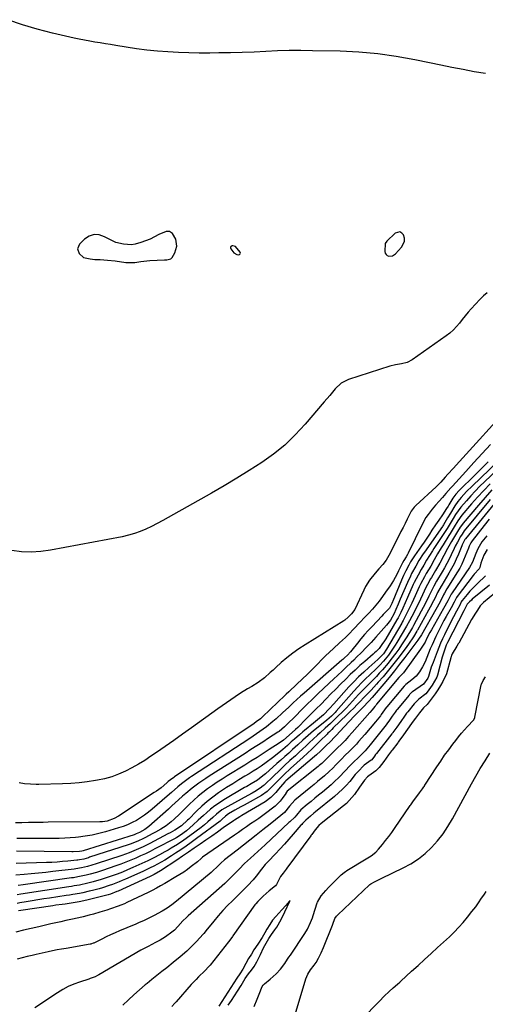
# Model space of a CAD drawing. Units: inches. Extents: x 1900802 to 1906136, y 469567 to 474907.
# Drawn here: x 1905066 to 1905323, y 473166 to 473710 of the extents above; entities that cross this region are included whole.
import ezdxf

# ---------------------------------------------------------------- set-up
doc = ezdxf.new("R2010")
doc.units = ezdxf.units.IN
doc.header["$MEASUREMENT"] = 0
for name, color, linetype in [('1', 7, 'Continuous'), ('7', 7, 'Continuous'), ('8', 7, 'Continuous')]:
    doc.layers.add(name, color=color, linetype=linetype)

msp = doc.modelspace()

# ---------------------------------------------------------------- linework, layer by layer
at = {"layer": '1', "color": 18}
for points in [[(1905101.17, 473578.99, 1848), (1905104.86, 473578.09, 1848), (1905107.43, 473577.87, 1848), (1905110.33, 473577.73, 1848), (1905114.52, 473577.46, 1848), (1905118.7, 473577, 1848), (1905124.58, 473576.23, 1848), (1905126.25, 473576.09, 1848), (1905129.58, 473576.19, 1848), (1905132.9, 473576.72, 1848), (1905136.25, 473577.11, 1848), (1905137.93, 473577.22, 1848), (1905146, 473577.53, 1848), (1905147.19, 473577.61, 1848), (1905149.4, 473578.14, 1848), (1905150.16, 473578.94, 1848), (1905151.71, 473581.53, 1848), (1905152.88, 473585.22, 1848), (1905152.29, 473589.04, 1848), (1905150.36, 473592.15, 1848), (1905148.77, 473593.22, 1848), (1905146.86, 473593.31, 1848), (1905142.84, 473591.61, 1848), (1905140.46, 473590.28, 1848), (1905138.02, 473589.06, 1848), (1905135.5, 473588.03, 1848), (1905132.92, 473587.12, 1848), (1905129.81, 473586.3, 1848), (1905127.65, 473585.99, 1848), (1905123.27, 473586.18, 1848), (1905118.99, 473587.27, 1848), (1905114.99, 473589.13, 1848), (1905112.79, 473590.41, 1848), (1905109.86, 473591.36, 1848), (1905107.02, 473591.57, 1848), (1905104.34, 473590.65, 1848), (1905101.75, 473588.98, 1848), (1905098.98, 473586.22, 1848), (1905097.89, 473583.75, 1848), (1905098.75, 473581.18, 1848), (1905101.17, 473578.99, 1848)], [(1905272.07, 473579.83, 1848), (1905273.76, 473580.94, 1848), (1905277.02, 473584.55, 1848), (1905278.58, 473587.79, 1848), (1905278.57, 473589.54, 1848), (1905278.16, 473591.36, 1848), (1905277.19, 473592.44, 1848), (1905276.12, 473593.04, 1848), (1905273.57, 473592.33, 1848), (1905268.88, 473587.94, 1848), (1905268.01, 473586.69, 1848), (1905267.79, 473582.3, 1848), (1905268.03, 473581.36, 1848), (1905268.45, 473580.58, 1848), (1905269.16, 473580.05, 1848), (1905270.05, 473579.67, 1848), (1905272.07, 473579.83, 1848)], [(1905185.21, 473584.9, 1848), (1905183.74, 473585.28, 1848), (1905183.43, 473585.28, 1848), (1905182.88, 473585.07, 1848), (1905182.53, 473584.75, 1848), (1905182.46, 473584.28, 1848), (1905182.6, 473583.71, 1848), (1905184.39, 473581.4, 1848), (1905185.99, 473580.53, 1848), (1905186.92, 473580.36, 1848), (1905187.48, 473580.57, 1848), (1905187.83, 473580.88, 1848), (1905187.9, 473581.35, 1848), (1905187.77, 473581.92, 1848), (1905185.21, 473584.9, 1848)]]:
    msp.add_polyline3d(points, dxfattribs=at)
at = {"layer": '7', "color": 18}
for points in [[(1905324.31, 473559.4, 1848), (1905322.26, 473557.65, 1848), (1905320.32, 473555.75, 1848), (1905315.57, 473550.57, 1848), (1905313.87, 473548.66, 1848), (1905312.2, 473546.71, 1848), (1905310.59, 473544.71, 1848), (1905309.03, 473542.68, 1848), (1905307.41, 473540.71, 1848), (1905305.67, 473538.86, 1848), (1905303.78, 473537.17, 1848), (1905301.77, 473535.61, 1848), (1905282.99, 473522.32, 1848), (1905280.15, 473520.83, 1848), (1905277.02, 473520.15, 1848), (1905273.77, 473519.69, 1848), (1905270.59, 473518.87, 1848), (1905247.66, 473511.5, 1848), (1905243.58, 473509.48, 1848), (1905240.28, 473506.35, 1848), (1905237.34, 473502.68, 1848), (1905234.32, 473499.07, 1848), (1905223.79, 473486.74, 1848), (1905218.3, 473480.84, 1848), (1905212.51, 473475.29, 1848), (1905206.25, 473470.27, 1848), (1905199.7, 473465.59, 1848), (1905192.87, 473461.23, 1848), (1905185.99, 473456.97, 1848), (1905179.03, 473452.83, 1848), (1905172.02, 473448.77, 1848), (1905148.03, 473435.17, 1848), (1905145, 473433.5, 1848), (1905141.94, 473431.88, 1848), (1905138.85, 473430.33, 1848), (1905135.73, 473428.84, 1848), (1905132.55, 473427.51, 1848), (1905129.31, 473426.34, 1848), (1905126, 473425.41, 1848), (1905122.64, 473424.64, 1848), (1905083, 473417.15, 1848), (1905077.64, 473416.43, 1848), (1905072.28, 473416.1, 1848), (1905066.91, 473416.34, 1848), (1905061.53, 473416.97, 1848)], [(1905338.43, 473498.45, 1846), (1905307.19, 473464.19, 1846), (1905305.67, 473462.52, 1846), (1905302.64, 473459.17, 1846), (1905301.13, 473457.49, 1846), (1905298.73, 473454.81, 1846), (1905297.48, 473453.46, 1846), (1905296.5, 473452.49, 1846), (1905296.16, 473452.18, 1846), (1905284.91, 473441.87, 1846), (1905283.97, 473440.93, 1846), (1905282.36, 473438.83, 1846), (1905281.72, 473437.66, 1846), (1905280.08, 473434.28, 1846), (1905278.96, 473431.99, 1846), (1905277.84, 473429.7, 1846), (1905276.7, 473427.42, 1846), (1905275.55, 473425.15, 1846), (1905270.03, 473414.26, 1846), (1905268.54, 473411.63, 1846), (1905266.7, 473409.25, 1846), (1905264.48, 473406.88, 1846), (1905262.39, 473404.5, 1846), (1905259.35, 473400.67, 1846), (1905257.08, 473397.03, 1846), (1905256.1, 473395.11, 1846), (1905251.17, 473384.4, 1846), (1905249.4, 473382, 1846), (1905247.54, 473380.12, 1846), (1905245.68, 473378.57, 1846), (1905245.17, 473378.24, 1846), (1905223.68, 473364.94, 1846), (1905220.24, 473362.69, 1846), (1905216.89, 473360.31, 1846), (1905213.67, 473357.75, 1846), (1905210.55, 473355.07, 1846), (1905207.61, 473352.42, 1846), (1905206.02, 473350.98, 1846), (1905204.41, 473349.56, 1846), (1905201.18, 473346.73, 1846), (1905197.8, 473344.1, 1846), (1905194.17, 473341.85, 1846), (1905191.86, 473340.55, 1846), (1905187.91, 473338.12, 1846), (1905185.01, 473336.18, 1846), (1905182.61, 473334.52, 1846), (1905180.23, 473332.86, 1846), (1905177.85, 473331.18, 1846), (1905175.49, 473329.49, 1846), (1905160.82, 473318.95, 1846), (1905156.01, 473315.51, 1846), (1905151.18, 473312.09, 1846), (1905146.33, 473308.71, 1846), (1905141.46, 473305.34, 1846), (1905138.47, 473303.29, 1846), (1905135.04, 473301.04, 1846), (1905131.55, 473298.9, 1846), (1905127.97, 473296.9, 1846), (1905124.33, 473295.01, 1846), (1905120.6, 473293.37, 1846), (1905116.78, 473291.96, 1846), (1905112.86, 473290.89, 1846), (1905108.87, 473290.04, 1846), (1905107.87, 473289.87, 1846), (1905103.31, 473289.21, 1846), (1905098.74, 473288.67, 1846), (1905094.15, 473288.33, 1846), (1905089.54, 473288.12, 1846), (1905076.58, 473287.8, 1846), (1905075, 473287.79, 1846), (1905071.82, 473287.86, 1846), (1905068.66, 473288.1, 1846), (1905065.54, 473288.62, 1846)], [(1905326.22, 473475.61, 1844), (1905321.62, 473470.63, 1844), (1905317.05, 473465.62, 1844), (1905312.49, 473460.61, 1844), (1905305.21, 473452.57, 1844), (1905304.3, 473451.56, 1844), (1905301.57, 473448.43, 1844), (1905299.73, 473446.33, 1844), (1905297.75, 473444.2, 1844), (1905295.79, 473442.06, 1844), (1905293.92, 473439.84, 1844), (1905291.73, 473436.98, 1844), (1905290.51, 473435.2, 1844), (1905288.41, 473431.42, 1844), (1905280.7, 473415.52, 1844), (1905280.36, 473414.83, 1844), (1905279.61, 473413.48, 1844), (1905278.38, 473411.52, 1844), (1905277.64, 473410.24, 1844), (1905277.46, 473409.9, 1844), (1905275.31, 473405.69, 1844), (1905274.33, 473403.81, 1844), (1905272.5, 473400.38, 1844), (1905270.78, 473397.57, 1844), (1905268.24, 473393.98, 1844), (1905266.48, 473391.54, 1844), (1905264.63, 473389.03, 1844), (1905262.83, 473386.75, 1844), (1905260.9, 473384.58, 1844), (1905258.9, 473382.46, 1844), (1905256.89, 473380.35, 1844), (1905253.83, 473377.13, 1844), (1905250.75, 473373.86, 1844), (1905247.65, 473370.61, 1844), (1905246.07, 473369.03, 1844), (1905242.78, 473365.97, 1844), (1905239.37, 473362.9, 1844), (1905237.15, 473360.83, 1844), (1905234.98, 473358.72, 1844), (1905232.85, 473356.58, 1844), (1905230.78, 473354.46, 1844), (1905227.93, 473351.58, 1844), (1905225.04, 473348.72, 1844), (1905222.12, 473345.9, 1844), (1905219.16, 473343.11, 1844), (1905214.75, 473339, 1844), (1905213.22, 473337.58, 1844), (1905211.69, 473336.16, 1844), (1905209.41, 473334.01, 1844), (1905208.66, 473333.29, 1844), (1905200.07, 473325.04, 1844), (1905199.01, 473324.07, 1844), (1905196.74, 473322.29, 1844), (1905195.56, 473321.47, 1844), (1905151.44, 473291.92, 1844), (1905151.06, 473291.66, 1844), (1905149.23, 473290.3, 1844), (1905148.09, 473289.3, 1844), (1905147.32, 473288.63, 1844), (1905144.1, 473285.96, 1844), (1905141.6, 473284.1, 1844), (1905140.31, 473283.22, 1844), (1905120.63, 473270.25, 1844), (1905118.23, 473268.89, 1844), (1905114.33, 473267.54, 1844), (1905111.61, 473267.12, 1844), (1905110.23, 473267.04, 1844), (1905081.65, 473266.83, 1844), (1905078.94, 473266.8, 1844), (1905076.23, 473266.76, 1844), (1905073.52, 473266.7, 1844), (1905070.81, 473266.64, 1844), (1905067.12, 473266.54, 1844), (1905063.66, 473266.45, 1844)], [(1905341.86, 473473.03, 1838), (1905322.92, 473455.01, 1838), (1905320.33, 473452.47, 1838), (1905317.79, 473449.88, 1838), (1905315.33, 473447.21, 1838), (1905312.92, 473444.49, 1838), (1905309.81, 473440.88, 1838), (1905306.87, 473436.85, 1838), (1905305.56, 473434.72, 1838), (1905303.89, 473431.94, 1838), (1905302.2, 473429.18, 1838), (1905300.43, 473426.46, 1838), (1905294.91, 473418.2, 1838), (1905294.07, 473416.91, 1838), (1905292.44, 473414.3, 1838), (1905290.88, 473411.64, 1838), (1905289.34, 473408.98, 1838), (1905287.86, 473406.44, 1838), (1905286.14, 473403.39, 1838), (1905284.01, 473399.24, 1838), (1905283.53, 473398.18, 1838), (1905280.39, 473391.04, 1838), (1905279.05, 473388.05, 1838), (1905277.7, 473385.07, 1838), (1905276.6, 473382.69, 1838), (1905275.14, 473379.77, 1838), (1905274.5, 473378.64, 1838), (1905268.32, 473368.29, 1838), (1905267.64, 473367.19, 1838), (1905266.2, 473365.04, 1838), (1905264.58, 473362.85, 1838), (1905263.01, 473361.16, 1838), (1905262.14, 473360.4, 1838), (1905261.7, 473360.02, 1838), (1905261.26, 473359.65, 1838), (1905256.68, 473355.74, 1838), (1905253.98, 473353.38, 1838), (1905251.32, 473350.98, 1838), (1905248.71, 473348.51, 1838), (1905246.15, 473346, 1838), (1905243.26, 473343.09, 1838), (1905240.62, 473340.43, 1838), (1905237.98, 473337.75, 1838), (1905235.2, 473334.94, 1838), (1905232.5, 473332.19, 1838), (1905229.79, 473329.46, 1838), (1905227.07, 473326.72, 1838), (1905224.35, 473323.99, 1838), (1905219.65, 473319.3, 1838), (1905218.42, 473318.1, 1838), (1905214.94, 473315, 1838), (1905211.73, 473312.22, 1838), (1905209.4, 473310.56, 1838), (1905203.88, 473307.01, 1838), (1905200.52, 473304.85, 1838), (1905197.14, 473302.71, 1838), (1905193.75, 473300.59, 1838), (1905190.36, 473298.48, 1838), (1905180.65, 473292.49, 1838), (1905177.88, 473290.75, 1838), (1905175.14, 473288.97, 1838), (1905172.44, 473287.13, 1838), (1905169.76, 473285.26, 1838), (1905167.16, 473283.3, 1838), (1905164.62, 473281.25, 1838), (1905162.2, 473279.07, 1838), (1905159.84, 473276.82, 1838), (1905157.09, 473274.04, 1838), (1905154.24, 473271.24, 1838), (1905151.33, 473268.5, 1838), (1905149.63, 473267.01, 1838), (1905146.89, 473264.93, 1838), (1905143.96, 473263.09, 1838), (1905140.96, 473261.38, 1838), (1905139.44, 473260.56, 1838), (1905135.03, 473258.22, 1838), (1905133.92, 473257.65, 1838), (1905131.66, 473256.57, 1838), (1905129.35, 473255.6, 1838), (1905127, 473254.72, 1838), (1905125.82, 473254.32, 1838), (1905104.56, 473247.48, 1838), (1905103.87, 473247.26, 1838), (1905101.3, 473246.53, 1838), (1905098.98, 473246.03, 1838), (1905098.04, 473245.89, 1838), (1905097.56, 473245.84, 1838), (1905092.6, 473245.35, 1838), (1905089.64, 473245.09, 1838), (1905086.67, 473244.87, 1838), (1905083.71, 473244.71, 1838), (1905080.74, 473244.6, 1838), (1905063.92, 473244.12, 1838)], [(1905324.94, 473465.95, 1842), (1905321.23, 473462.26, 1842), (1905317.51, 473458.59, 1842), (1905308.91, 473450.18, 1842), (1905307.03, 473448.14, 1842), (1905305.41, 473445.88, 1842), (1905303.2, 473442.23, 1842), (1905302.78, 473441.53, 1842), (1905301.92, 473440.13, 1842), (1905299.67, 473436.7, 1842), (1905297.58, 473433.75, 1842), (1905295.86, 473431.23, 1842), (1905293.85, 473428.17, 1842), (1905292.43, 473426, 1842), (1905290.99, 473423.85, 1842), (1905289.53, 473421.7, 1842), (1905288.06, 473419.57, 1842), (1905284.16, 473413.99, 1842), (1905283.79, 473413.45, 1842), (1905282.05, 473410.7, 1842), (1905281.03, 473408.89, 1842), (1905279.38, 473405.76, 1842), (1905278.13, 473403.22, 1842), (1905276.99, 473400.63, 1842), (1905272.19, 473389.02, 1842), (1905272.05, 473388.69, 1842), (1905271.67, 473387.7, 1842), (1905270.29, 473385.19, 1842), (1905266.94, 473381.57, 1842), (1905266.15, 473380.75, 1842), (1905260.71, 473375.11, 1842), (1905258.6, 473372.85, 1842), (1905256.54, 473370.56, 1842), (1905254.54, 473368.2, 1842), (1905252.6, 473365.8, 1842), (1905249.54, 473361.92, 1842), (1905248.76, 473360.95, 1842), (1905247.08, 473359.11, 1842), (1905245.58, 473357.71, 1842), (1905244.56, 473356.8, 1842), (1905244.04, 473356.35, 1842), (1905223.12, 473338.26, 1842), (1905221.09, 473336.47, 1842), (1905219.08, 473334.67, 1842), (1905217.11, 473332.83, 1842), (1905214.65, 473330.48, 1842), (1905211.24, 473327.24, 1842), (1905207.78, 473324.05, 1842), (1905205.95, 473322.45, 1842), (1905202.42, 473319.61, 1842), (1905198.73, 473316.96, 1842), (1905196.87, 473315.67, 1842), (1905193.1, 473313.16, 1842), (1905160.98, 473292.14, 1842), (1905159.84, 473291.38, 1842), (1905157.6, 473289.81, 1842), (1905155.41, 473288.17, 1842), (1905153.29, 473286.43, 1842), (1905149.78, 473283.34, 1842), (1905147.51, 473281.35, 1842), (1905139.2, 473274.15, 1842), (1905137.11, 473272.44, 1842), (1905134.95, 473270.82, 1842), (1905132.71, 473269.32, 1842), (1905130.41, 473267.91, 1842), (1905128.02, 473266.65, 1842), (1905125.59, 473265.5, 1842), (1905123.08, 473264.54, 1842), (1905120.52, 473263.69, 1842), (1905113.37, 473261.6, 1842), (1905109.68, 473260.63, 1842), (1905105.96, 473259.79, 1842), (1905102.2, 473259.16, 1842), (1905098.41, 473258.66, 1842), (1905096.77, 473258.49, 1842), (1905093.78, 473258.23, 1842), (1905090.79, 473258.02, 1842), (1905087.79, 473257.9, 1842), (1905084.79, 473257.85, 1842), (1905081.79, 473257.84, 1842), (1905078.79, 473257.84, 1842), (1905075.78, 473257.86, 1842), (1905072.78, 473257.88, 1842), (1905064.4, 473257.97, 1842)], [(1905326.03, 473453.79, 1836), (1905322.5, 473450.2, 1836), (1905319.08, 473446.49, 1836), (1905315.74, 473442.71, 1836), (1905310.44, 473436.52, 1836), (1905308.15, 473433.38, 1836), (1905306.12, 473430.05, 1836), (1905303.84, 473426.32, 1836), (1905303.17, 473425.25, 1836), (1905299.95, 473420.22, 1836), (1905298.93, 473418.57, 1836), (1905296.95, 473415.22, 1836), (1905295.07, 473411.82, 1836), (1905293.16, 473408.44, 1836), (1905290.73, 473404.3, 1836), (1905289.68, 473402.49, 1836), (1905287.7, 473398.82, 1836), (1905286.81, 473396.94, 1836), (1905284.58, 473392.03, 1836), (1905282.68, 473387.9, 1836), (1905280.7, 473383.8, 1836), (1905278.92, 473380.2, 1836), (1905277.94, 473378.32, 1836), (1905277.42, 473377.4, 1836), (1905277.16, 473376.94, 1836), (1905268.7, 473362.52, 1836), (1905266.97, 473359.85, 1836), (1905264, 473356.72, 1836), (1905258.98, 473352.39, 1836), (1905256.11, 473349.82, 1836), (1905253.3, 473347.18, 1836), (1905250.6, 473344.44, 1836), (1905247.97, 473341.63, 1836), (1905239.56, 473332.27, 1836), (1905237.18, 473329.63, 1836), (1905233.89, 473326.23, 1836), (1905230.57, 473323.36, 1836), (1905228.41, 473321.59, 1836), (1905223.32, 473317.48, 1836), (1905222.39, 473316.73, 1836), (1905220.56, 473315.2, 1836), (1905217.86, 473312.84, 1836), (1905216.09, 473311.24, 1836), (1905213.96, 473309.3, 1836), (1905211.32, 473306.99, 1836), (1905209.23, 473305.24, 1836), (1905205.74, 473302.44, 1836), (1905202.14, 473299.79, 1836), (1905199.4, 473297.89, 1836), (1905197.24, 473296.45, 1836), (1905195.04, 473295.06, 1836), (1905192.82, 473293.7, 1836), (1905190.46, 473292.3, 1836), (1905187.06, 473290.24, 1836), (1905183.68, 473288.15, 1836), (1905180.34, 473286, 1836), (1905177.02, 473283.82, 1836), (1905175.89, 473283.06, 1836), (1905172.66, 473280.76, 1836), (1905169.54, 473278.33, 1836), (1905166.58, 473275.72, 1836), (1905163.71, 473272.98, 1836), (1905159.43, 473268.63, 1836), (1905158.78, 473267.98, 1836), (1905155.38, 473264.91, 1836), (1905151.65, 473262.54, 1836), (1905149.09, 473261.09, 1836), (1905147.79, 473260.39, 1836), (1905137.86, 473255.18, 1836), (1905134.1, 473253.29, 1836), (1905130.28, 473251.56, 1836), (1905126.38, 473249.98, 1836), (1905124.41, 473249.26, 1836), (1905122.43, 473248.57, 1836), (1905108.16, 473243.86, 1836), (1905105.77, 473243.1, 1836), (1905103.36, 473242.42, 1836), (1905100.12, 473241.63, 1836), (1905096.88, 473241.07, 1836), (1905096.06, 473240.97, 1836), (1905084.3, 473239.57, 1836), (1905080.32, 473239.11, 1836), (1905076.33, 473238.69, 1836), (1905072.35, 473238.31, 1836), (1905068.36, 473237.95, 1836), (1905063.81, 473237.57, 1836)], [(1905327.02, 473450.52, 1834), (1905323.2, 473446.37, 1834), (1905319.49, 473442.12, 1834), (1905311.07, 473432.17, 1834), (1905310.64, 473431.62, 1834), (1905309.43, 473429.92, 1834), (1905307.98, 473427.53, 1834), (1905306.36, 473424.83, 1834), (1905304.59, 473421.9, 1834), (1905302.42, 473418.15, 1834), (1905300.4, 473414.31, 1834), (1905298.12, 473409.95, 1834), (1905295.82, 473405.93, 1834), (1905293.58, 473402.17, 1834), (1905293.11, 473401.38, 1834), (1905291.31, 473398.17, 1834), (1905290.48, 473396.53, 1834), (1905288.63, 473392.54, 1834), (1905287.5, 473390.14, 1834), (1905286.34, 473387.74, 1834), (1905285.15, 473385.36, 1834), (1905283.94, 473383, 1834), (1905281.4, 473378.1, 1834), (1905279.81, 473375.24, 1834), (1905274.41, 473366.23, 1834), (1905273.42, 473364.62, 1834), (1905271.34, 473361.47, 1834), (1905269.76, 473359.23, 1834), (1905267.01, 473355.79, 1834), (1905265.01, 473353.65, 1834), (1905262.92, 473351.59, 1834), (1905259.42, 473348.32, 1834), (1905257.16, 473346.16, 1834), (1905254.94, 473343.95, 1834), (1905252.8, 473341.68, 1834), (1905250.7, 473339.36, 1834), (1905240.92, 473328.2, 1834), (1905240.32, 473327.53, 1834), (1905238.35, 473325.53, 1834), (1905235.8, 473323.31, 1834), (1905229.93, 473318.6, 1834), (1905228.42, 473317.37, 1834), (1905225.44, 473314.85, 1834), (1905222.53, 473312.27, 1834), (1905219.64, 473309.65, 1834), (1905216.78, 473307.04, 1834), (1905214.63, 473305.07, 1834), (1905212.48, 473303.12, 1834), (1905210.31, 473301.17, 1834), (1905208.14, 473299.24, 1834), (1905201.88, 473293.68, 1834), (1905200.43, 473292.44, 1834), (1905197.38, 473290.11, 1834), (1905193.84, 473288.04, 1834), (1905191.47, 473286.66, 1834), (1905190.29, 473285.97, 1834), (1905178.86, 473279.2, 1834), (1905176.3, 473277.59, 1834), (1905173.82, 473275.87, 1834), (1905171.43, 473274.01, 1834), (1905169.12, 473272.06, 1834), (1905167.48, 473270.58, 1834), (1905164.62, 473267.99, 1834), (1905161.79, 473265.37, 1834), (1905158.08, 473262.08, 1834), (1905154.91, 473259.73, 1834), (1905152.74, 473258.42, 1834), (1905152.18, 473258.12, 1834), (1905140.72, 473252.13, 1834), (1905138.08, 473250.78, 1834), (1905135.42, 473249.47, 1834), (1905132.74, 473248.22, 1834), (1905130.04, 473247, 1834), (1905127.31, 473245.84, 1834), (1905124.56, 473244.73, 1834), (1905121.79, 473243.7, 1834), (1905118.99, 473242.71, 1834), (1905111.75, 473240.25, 1834), (1905108.36, 473239.16, 1834), (1905104.93, 473238.18, 1834), (1905102.61, 473237.58, 1834), (1905098.03, 473236.62, 1834), (1905095.72, 473236.24, 1834), (1905094.56, 473236.06, 1834), (1905067.88, 473232.28, 1834), (1905065.01, 473231.86, 1834)], [(1905326.11, 473445.13, 1832), (1905311.71, 473427.83, 1832), (1905310.49, 473426.1, 1832), (1905309.69, 473424.79, 1832), (1905307.87, 473421.6, 1832), (1905306.66, 473419.35, 1832), (1905306.1, 473418.2, 1832), (1905304.42, 473414.54, 1832), (1905303.28, 473412.15, 1832), (1905302.09, 473409.78, 1832), (1905300.82, 473407.45, 1832), (1905299.49, 473405.16, 1832), (1905296.42, 473400.05, 1832), (1905294.83, 473397.29, 1832), (1905294.08, 473395.89, 1832), (1905292.08, 473391.73, 1832), (1905290.06, 473387.58, 1832), (1905287.91, 473383.49, 1832), (1905283.62, 473375.55, 1832), (1905283.48, 473375.29, 1832), (1905283.06, 473374.53, 1832), (1905282.47, 473373.53, 1832), (1905279.92, 473369.38, 1832), (1905278.47, 473367.08, 1832), (1905276.98, 473364.8, 1832), (1905275.44, 473362.56, 1832), (1905273.86, 473360.34, 1832), (1905271.17, 473356.73, 1832), (1905269.65, 473354.8, 1832), (1905266.45, 473351.08, 1832), (1905264.7, 473349.18, 1832), (1905263.09, 473347.48, 1832), (1905259.81, 473344.16, 1832), (1905256.51, 473340.84, 1832), (1905253.31, 473337.43, 1832), (1905248.33, 473332, 1832), (1905246.63, 473330.17, 1832), (1905244.9, 473328.37, 1832), (1905241.34, 473324.85, 1832), (1905239.11, 473322.73, 1832), (1905237.7, 473321.42, 1832), (1905234.85, 473318.86, 1832), (1905231.99, 473316.3, 1832), (1905230.58, 473315, 1832), (1905228.13, 473312.71, 1832), (1905226.21, 473310.9, 1832), (1905224.29, 473309.11, 1832), (1905222.35, 473307.32, 1832), (1905220.41, 473305.54, 1832), (1905218.31, 473303.63, 1832), (1905215.32, 473300.89, 1832), (1905212.34, 473298.13, 1832), (1905209.38, 473295.36, 1832), (1905206.43, 473292.58, 1832), (1905201, 473287.4, 1832), (1905200.67, 473287.09, 1832), (1905199.65, 473286.19, 1832), (1905196.67, 473284.3, 1832), (1905194.37, 473283.01, 1832), (1905192.06, 473281.73, 1832), (1905180.98, 473275.65, 1832), (1905179.33, 473274.68, 1832), (1905177.72, 473273.64, 1832), (1905174.7, 473271.29, 1832), (1905172.74, 473269.57, 1832), (1905169.99, 473267.1, 1832), (1905168.14, 473265.47, 1832), (1905167.18, 473264.7, 1832), (1905166.2, 473263.95, 1832), (1905160, 473259.3, 1832), (1905156.66, 473256.89, 1832), (1905153.24, 473254.6, 1832), (1905149.73, 473252.45, 1832), (1905147.94, 473251.43, 1832), (1905146.13, 473250.45, 1832), (1905143.29, 473248.93, 1832), (1905140.03, 473247.25, 1832), (1905136.75, 473245.61, 1832), (1905133.43, 473244.04, 1832), (1905130.1, 473242.51, 1832), (1905128.48, 473241.79, 1832), (1905125.61, 473240.56, 1832), (1905122.72, 473239.37, 1832), (1905119.81, 473238.26, 1832), (1905115.34, 473236.65, 1832), (1905110.95, 473235.21, 1832), (1905106.5, 473233.94, 1832), (1905103.5, 473233.16, 1832), (1905099.05, 473232.19, 1832), (1905096.06, 473231.65, 1832), (1905094.56, 473231.41, 1832), (1905093.06, 473231.17, 1832), (1905066.55, 473227.14, 1832), (1905064.47, 473226.79, 1832)], [(1905325.4, 473434.39, 1828), (1905322.69, 473430.88, 1828), (1905316.14, 473422.33, 1828), (1905315.37, 473421.26, 1828), (1905314.34, 473419.34, 1828), (1905313.98, 473418.37, 1828), (1905312.27, 473413.83, 1828), (1905310.35, 473409.4, 1828), (1905309.22, 473407.27, 1828), (1905308, 473405.19, 1828), (1905302.11, 473395.8, 1828), (1905300.72, 473393.44, 1828), (1905300.21, 473392.47, 1828), (1905298.33, 473388.66, 1828), (1905296.04, 473384.44, 1828), (1905288.02, 473370.48, 1828), (1905287.97, 473370.38, 1828), (1905286.38, 473367.98, 1828), (1905286.07, 473367.55, 1828), (1905278.77, 473357.9, 1828), (1905275.93, 473354.21, 1828), (1905273.07, 473350.54, 1828), (1905270.15, 473346.91, 1828), (1905267.2, 473343.31, 1828), (1905261.96, 473337.01, 1828), (1905260.87, 473335.75, 1828), (1905258.96, 473333.71, 1828), (1905255.58, 473330.25, 1828), (1905252.54, 473327.13, 1828), (1905251.07, 473325.61, 1828), (1905248.15, 473322.55, 1828), (1905242.98, 473317.07, 1828), (1905241.07, 473315.06, 1828), (1905240.11, 473314.06, 1828), (1905237.51, 473311.35, 1828), (1905235.42, 473309.23, 1828), (1905232.18, 473306.15, 1828), (1905229.97, 473304.16, 1828), (1905228.85, 473303.18, 1828), (1905213.11, 473289.66, 1828), (1905212.55, 473289.16, 1828), (1905210.04, 473286.37, 1828), (1905209.08, 473285.21, 1828), (1905207.5, 473283.32, 1828), (1905204.74, 473280.53, 1828), (1905201.56, 473278.23, 1828), (1905188.79, 473270.51, 1828), (1905187.6, 473269.8, 1828), (1905184.61, 473268.02, 1828), (1905184.04, 473267.63, 1828), (1905178.46, 473263.72, 1828), (1905175.26, 473261.47, 1828), (1905172.06, 473259.23, 1828), (1905168.86, 473256.98, 1828), (1905165.66, 473254.73, 1828), (1905162.44, 473252.5, 1828), (1905159.22, 473250.29, 1828), (1905155.97, 473248.1, 1828), (1905152.72, 473245.94, 1828), (1905143.76, 473240.06, 1828), (1905140.24, 473238, 1828), (1905138.78, 473237.27, 1828), (1905138.04, 473236.92, 1828), (1905120.33, 473228.82, 1828), (1905119.65, 473228.52, 1828), (1905116.17, 473227.2, 1828), (1905114.74, 473226.78, 1828), (1905107.41, 473224.85, 1828), (1905103.12, 473223.81, 1828), (1905098.79, 473222.94, 1828), (1905094.44, 473222.18, 1828), (1905091.06, 473221.68, 1828), (1905089.37, 473221.44, 1828), (1905085.98, 473220.96, 1828), (1905084.29, 473220.71, 1828), (1905066.53, 473218.13, 1828), (1905065.28, 473217.9, 1828)], [(1905324.13, 473425.14, 1826), (1905323.21, 473424.02, 1826), (1905321.48, 473421.71, 1826), (1905319.22, 473418.02, 1826), (1905318.07, 473415.37, 1826), (1905317.18, 473412.96, 1826), (1905316.23, 473410.6, 1826), (1905314.6, 473407.65, 1826), (1905304.96, 473393.67, 1826), (1905304.5, 473392.96, 1826), (1905303.65, 473391.49, 1826), (1905302.55, 473389.27, 1826), (1905300.21, 473384.89, 1826), (1905293.51, 473373.22, 1826), (1905292.66, 473371.68, 1826), (1905291.06, 473368.56, 1826), (1905290.02, 473366.45, 1826), (1905287.58, 473362.43, 1826), (1905278.07, 473349.44, 1826), (1905277.39, 473348.6, 1826), (1905275.85, 473347.15, 1826), (1905275.57, 473346.88, 1826), (1905263.18, 473332.09, 1826), (1905263.1, 473331.99, 1826), (1905262.95, 473331.8, 1826), (1905262.72, 473331.46, 1826), (1905262.24, 473330.79, 1826), (1905260.82, 473329.03, 1826), (1905259.47, 473327.45, 1826), (1905249.7, 473316.37, 1826), (1905247.75, 473314.22, 1826), (1905245.78, 473312.1, 1826), (1905243.76, 473310.02, 1826), (1905241.7, 473307.98, 1826), (1905238.3, 473304.68, 1826), (1905237.92, 473304.31, 1826), (1905236.69, 473303.07, 1826), (1905234.49, 473300.78, 1826), (1905232.88, 473299.36, 1826), (1905231.56, 473298.25, 1826), (1905230.89, 473297.7, 1826), (1905213.87, 473283.96, 1826), (1905213.07, 473282.96, 1826), (1905212.97, 473282.81, 1826), (1905210.99, 473279.99, 1826), (1905209.83, 473278.49, 1826), (1905207.21, 473275.79, 1826), (1905205.74, 473274.6, 1826), (1905202.5, 473272.2, 1826), (1905200.3, 473270.59, 1826), (1905198.08, 473269, 1826), (1905195.85, 473267.44, 1826), (1905193.6, 473265.9, 1826), (1905191.34, 473264.36, 1826), (1905189.09, 473262.83, 1826), (1905186.84, 473261.28, 1826), (1905184.6, 473259.73, 1826), (1905166.94, 473247.5, 1826), (1905166.74, 473247.35, 1826), (1905165.97, 473246.71, 1826), (1905164.48, 473245.25, 1826), (1905164.2, 473245.02, 1826), (1905160.75, 473242.35, 1826), (1905158.7, 473240.83, 1826), (1905156.62, 473239.37, 1826), (1905154.49, 473237.98, 1826), (1905152.32, 473236.65, 1826), (1905146.08, 473232.97, 1826), (1905143.81, 473231.68, 1826), (1905141.52, 473230.42, 1826), (1905139.2, 473229.23, 1826), (1905136.86, 473228.07, 1826), (1905125.1, 473222.46, 1826), (1905123.79, 473221.85, 1826), (1905121.78, 473221.02, 1826), (1905120.42, 473220.51, 1826), (1905116.1, 473219.01, 1826), (1905114.17, 473218.36, 1826), (1905110.27, 473217.13, 1826), (1905106.65, 473216.06, 1826), (1905104.37, 473215.43, 1826), (1905100.93, 473214.58, 1826), (1905098.62, 473214.05, 1826), (1905094.25, 473213.09, 1826), (1905091.48, 473212.49, 1826), (1905088.72, 473211.88, 1826), (1905085.96, 473211.27, 1826), (1905083.2, 473210.66, 1826), (1905076.53, 473209.16, 1826), (1905072.27, 473208.18, 1826), (1905068.01, 473207.17, 1826), (1905063.76, 473206.12, 1826)], [(1905324.28, 473417.57, 1824), (1905322.59, 473414.48, 1824), (1905320.82, 473410.04, 1824), (1905320.27, 473407.56, 1824), (1905320.03, 473406.97, 1824), (1905317.2, 473403.86, 1824), (1905316.69, 473403.22, 1824), (1905307.8, 473391.55, 1824), (1905307.45, 473391.06, 1824), (1905306.85, 473390.02, 1824), (1905306.06, 473388.45, 1824), (1905304.42, 473385.33, 1824), (1905301.68, 473380.46, 1824), (1905300.47, 473378.28, 1824), (1905298.16, 473373.88, 1824), (1905295.97, 473369.41, 1824), (1905293.92, 473364.88, 1824), (1905292.94, 473362.59, 1824), (1905290.01, 473355.54, 1824), (1905288.66, 473352.73, 1824), (1905287.04, 473350.06, 1824), (1905285.09, 473347.65, 1824), (1905282.78, 473345.57, 1824), (1905279.33, 473342.92, 1824), (1905278.77, 473342.42, 1824), (1905278.4, 473342.02, 1824), (1905268.94, 473330.66, 1824), (1905268.81, 473330.5, 1824), (1905268.56, 473330.19, 1824), (1905267.64, 473328.92, 1824), (1905265.85, 473326.36, 1824), (1905265.38, 473325.75, 1824), (1905262.62, 473322.31, 1824), (1905259.69, 473318.76, 1824), (1905256.7, 473315.26, 1824), (1905253.32, 473311.4, 1824), (1905252.15, 473310.09, 1824), (1905249.72, 473307.56, 1824), (1905248.15, 473306.03, 1824), (1905245.94, 473303.89, 1824), (1905243.76, 473301.72, 1824), (1905240.72, 473298.56, 1824), (1905238.95, 473296.66, 1824), (1905237.08, 473294.85, 1824), (1905234.37, 473292.49, 1824), (1905230.62, 473289.33, 1824), (1905228.73, 473287.78, 1824), (1905226.84, 473286.23, 1824), (1905217.99, 473279.1, 1824), (1905216.48, 473277.49, 1824), (1905215.17, 473275.7, 1824), (1905212.25, 473272.34, 1824), (1905210.21, 473270.62, 1824), (1905207.27, 473268.23, 1824), (1905204.33, 473265.85, 1824), (1905200.25, 473262.58, 1824), (1905196.72, 473259.76, 1824), (1905193.18, 473256.96, 1824), (1905189.63, 473254.19, 1824), (1905186.06, 473251.43, 1824), (1905179.16, 473246.11, 1824), (1905177.1, 473244.34, 1824), (1905175.19, 473242.4, 1824), (1905172.52, 473239.75, 1824), (1905171.74, 473239.09, 1824), (1905152.63, 473223.21, 1824), (1905150.11, 473221.22, 1824), (1905147.47, 473219.39, 1824), (1905144.74, 473217.7, 1824), (1905140.35, 473215.36, 1824), (1905137.37, 473213.91, 1824), (1905134.33, 473212.48, 1824), (1905132.05, 473211.44, 1824), (1905129.76, 473210.42, 1824), (1905127.45, 473209.43, 1824), (1905125.14, 473208.46, 1824), (1905121.18, 473206.83, 1824), (1905118.67, 473205.76, 1824), (1905116.18, 473204.66, 1824), (1905113.72, 473203.51, 1824), (1905111.27, 473202.32, 1824), (1905106.84, 473200.11, 1824), (1905106.61, 473200, 1824), (1905105.69, 473199.63, 1824), (1905105.22, 473199.5, 1824), (1905104.97, 473199.45, 1824), (1905091.6, 473197.19, 1824), (1905089.1, 473196.75, 1824), (1905086.61, 473196.28, 1824), (1905084.12, 473195.79, 1824), (1905081.63, 473195.28, 1824), (1905078.35, 473194.57, 1824), (1905075, 473193.81, 1824), (1905072.73, 473193.28, 1824), (1905069.98, 473192.63, 1824), (1905067.22, 473191.96, 1824), (1905064.47, 473191.29, 1824)], [(1905323.38, 473402.96, 1822), (1905322.72, 473402.29, 1822), (1905319.68, 473399.47, 1822), (1905318.02, 473397.87, 1822), (1905314.86, 473394.52, 1822), (1905313.35, 473392.77, 1822), (1905310.61, 473389.45, 1822), (1905310.4, 473389.17, 1822), (1905310.04, 473388.56, 1822), (1905309.35, 473387.16, 1822), (1905307.39, 473383.56, 1822), (1905305.69, 473380.41, 1822), (1905304.07, 473377.22, 1822), (1905300.72, 473370.45, 1822), (1905299.63, 473368.15, 1822), (1905298.58, 473365.83, 1822), (1905297.6, 473363.48, 1822), (1905296.67, 473361.11, 1822), (1905294.42, 473355.17, 1822), (1905293.49, 473352.55, 1822), (1905292.66, 473349.89, 1822), (1905291.91, 473347.33, 1822), (1905291.55, 473346.53, 1822), (1905289.13, 473343.18, 1822), (1905283.06, 473338.87, 1822), (1905282.8, 473338.69, 1822), (1905282.32, 473338.29, 1822), (1905281.43, 473337.39, 1822), (1905281.22, 473337.15, 1822), (1905274.69, 473329.23, 1822), (1905274.27, 473328.7, 1822), (1905273.45, 473327.63, 1822), (1905271.93, 473325.46, 1822), (1905270.41, 473323.29, 1822), (1905268.87, 473321.15, 1822), (1905268.47, 473320.64, 1822), (1905260.45, 473310.59, 1822), (1905259.75, 473309.72, 1822), (1905256.93, 473306.39, 1822), (1905253.58, 473303.04, 1822), (1905250.18, 473299.68, 1822), (1905248.67, 473298.15, 1822), (1905245.69, 473295.04, 1822), (1905242.76, 473291.9, 1822), (1905239.66, 473288.93, 1822), (1905238.04, 473287.52, 1822), (1905233.3, 473283.57, 1822), (1905231.2, 473281.82, 1822), (1905229.09, 473280.08, 1822), (1905226.98, 473278.34, 1822), (1905224.87, 473276.6, 1822), (1905221.35, 473273.68, 1822), (1905218.86, 473270.85, 1822), (1905217.94, 473269.73, 1822), (1905215.2, 473267.14, 1822), (1905214.76, 473266.73, 1822), (1905201.58, 473254.44, 1822), (1905199.57, 473252.57, 1822), (1905197.55, 473250.72, 1822), (1905195.51, 473248.87, 1822), (1905193.47, 473247.04, 1822), (1905190.18, 473244.09, 1822), (1905187.18, 473241.03, 1822), (1905184.16, 473237.78, 1822), (1905181.81, 473235.38, 1822), (1905179.35, 473233.09, 1822), (1905159.04, 473215.14, 1822), (1905158.07, 473214.25, 1822), (1905156.2, 473212.4, 1822), (1905153.29, 473209.17, 1822), (1905151.43, 473207.28, 1822), (1905150.09, 473206.13, 1822), (1905146.48, 473203.59, 1822), (1905143.56, 473201.78, 1822), (1905141.03, 473200.4, 1822), (1905136.97, 473198.29, 1822), (1905132.96, 473196.11, 1822), (1905109.6, 473182.52, 1822), (1905108.95, 473182.16, 1822), (1905107.62, 473181.52, 1822), (1905104.84, 473180.46, 1822), (1905104.13, 473180.22, 1822), (1905099.05, 473178.56, 1822), (1905095.85, 473177.37, 1822), (1905092.74, 473176.02, 1822), (1905089.74, 473174.43, 1822), (1905086.83, 473172.67, 1822), (1905074.2, 473164.38, 1822)], [(1905328.51, 473393.38, 1818), (1905322.33, 473388.26, 1818), (1905321.56, 473387.57, 1818), (1905320.53, 473386.37, 1818), (1905319.02, 473384.06, 1818), (1905317.51, 473381.75, 1818), (1905316.04, 473379.38, 1818), (1905315.77, 473378.89, 1818), (1905308.65, 473365.9, 1818), (1905308.41, 473365.47, 1818), (1905307.67, 473364.2, 1818), (1905305.1, 473359.93, 1818), (1905304.62, 473358.91, 1818), (1905304.41, 473358.32, 1818), (1905304.31, 473358.02, 1818), (1905304.23, 473357.72, 1818), (1905301.81, 473348.82, 1818), (1905299.9, 473344.65, 1818), (1905298.51, 473342.35, 1818), (1905297.07, 473340.08, 1818), (1905295.54, 473337.84, 1818), (1905294, 473335.62, 1818), (1905291.15, 473331.92, 1818), (1905289.2, 473330, 1818), (1905286.91, 473327.37, 1818), (1905284.66, 473324.45, 1818), (1905282.9, 473321.98, 1818), (1905281.18, 473319.51, 1818), (1905279.46, 473317.04, 1818), (1905277.73, 473314.57, 1818), (1905275.98, 473312.13, 1818), (1905275.25, 473311.17, 1818), (1905274.89, 473310.7, 1818), (1905271.8, 473306.71, 1818), (1905271.52, 473306.34, 1818), (1905269.85, 473304.11, 1818), (1905267.15, 473300.42, 1818), (1905264.68, 473297.11, 1818), (1905263.12, 473295.6, 1818), (1905262.78, 473295.33, 1818), (1905258.87, 473292.5, 1818), (1905258.24, 473291.99, 1818), (1905256.62, 473290.05, 1818), (1905253.86, 473286.18, 1818), (1905250.97, 473282.14, 1818), (1905248.16, 473278.8, 1818), (1905246.59, 473277.3, 1818), (1905244.92, 473275.89, 1818), (1905232.61, 473266.22, 1818), (1905231.26, 473264.98, 1818), (1905229.36, 473262.58, 1818), (1905227.36, 473260.07, 1818), (1905226.88, 473259.45, 1818), (1905226.79, 473259.32, 1818), (1905213.65, 473241.5, 1818), (1905213.17, 473240.86, 1818), (1905211.52, 473238.76, 1818), (1905210.16, 473236.86, 1818), (1905207.88, 473232.42, 1818), (1905207.29, 473231.8, 1818), (1905203.81, 473228.92, 1818), (1905200.5, 473226.11, 1818), (1905197.52, 473223.14, 1818), (1905196.46, 473221.84, 1818), (1905195.96, 473221.16, 1818), (1905183.81, 473204.1, 1818), (1905183.52, 473203.69, 1818), (1905182.03, 473201.63, 1818), (1905181.41, 473200.83, 1818), (1905171.14, 473187.91, 1818), (1905170.46, 473187.1, 1818), (1905168.23, 473184.82, 1818), (1905164.77, 473181.46, 1818), (1905163.4, 473180.05, 1818), (1905160.75, 473177.16, 1818), (1905152.39, 473167.64, 1818), (1905152.23, 473167.46, 1818), (1905151.73, 473166.9, 1818), (1905150.11, 473165.11, 1818)], [(1905195.46, 473164.97, 1818), (1905197.18, 473169.13, 1818), (1905198.27, 473171.93, 1818), (1905199.89, 473176.04, 1818), (1905200.44, 473176.92, 1818), (1905201.19, 473177.65, 1818), (1905204.35, 473180.14, 1818), (1905207.63, 473183.13, 1818), (1905210.06, 473185.62, 1818), (1905212.55, 473188.86, 1818), (1905214.05, 473191.15, 1818), (1905214.8, 473192.29, 1818), (1905215.55, 473193.43, 1818), (1905223.54, 473205.46, 1818), (1905224.97, 473207.79, 1818), (1905226.78, 473211.47, 1818), (1905227.78, 473214.01, 1818), (1905228.21, 473215.31, 1818), (1905230.43, 473222.36, 1818), (1905230.58, 473222.79, 1818), (1905232.64, 473226.2, 1818), (1905235.1, 473229.24, 1818), (1905236.56, 473230.77, 1818), (1905243.72, 473237.74, 1818), (1905244.43, 473238.4, 1818), (1905245.56, 473239.32, 1818), (1905246.35, 473239.88, 1818), (1905246.76, 473240.14, 1818), (1905257.39, 473246.61, 1818), (1905258.33, 473247.19, 1818), (1905260.19, 473248.39, 1818), (1905262.83, 473250.38, 1818), (1905264.35, 473251.97, 1818), (1905266.49, 473254.54, 1818), (1905268.24, 473256.71, 1818), (1905269.94, 473258.9, 1818), (1905271.58, 473261.14, 1818), (1905273.18, 473263.42, 1818), (1905281.81, 473276.06, 1818), (1905282.11, 473276.5, 1818), (1905283.68, 473278.66, 1818), (1905285.42, 473281.03, 1818), (1905287.01, 473283.18, 1818), (1905288.59, 473285.34, 1818), (1905289.36, 473286.44, 1818), (1905289.65, 473286.88, 1818), (1905289.79, 473287.1, 1818), (1905289.94, 473287.33, 1818), (1905296.54, 473297.5, 1818), (1905298.67, 473300.69, 1818), (1905300.84, 473303.84, 1818), (1905303.09, 473306.94, 1818), (1905305.4, 473310, 1818), (1905306.97, 473312.05, 1818), (1905308.55, 473314.04, 1818), (1905310.17, 473316, 1818), (1905311.84, 473317.91, 1818), (1905313.55, 473319.79, 1818), (1905316.83, 473323.32, 1818), (1905317.46, 473324.47, 1818), (1905317.6, 473324.98, 1818), (1905321.13, 473342.8, 1818), (1905321.24, 473343.23, 1818), (1905322.21, 473345.15, 1818), (1905323.5, 473347.3, 1818)], [(1905254.93, 473157.85, 1822), (1905264.79, 473168.04, 1822), (1905267.46, 473170.71, 1822), (1905270.23, 473173.29, 1822), (1905272.46, 473175.29, 1822), (1905274.83, 473177.4, 1822), (1905276.01, 473178.47, 1822), (1905276.6, 473179, 1822), (1905282.61, 473184.5, 1822), (1905286.19, 473187.79, 1822), (1905289.78, 473191.08, 1822), (1905293.37, 473194.37, 1822), (1905296.95, 473197.66, 1822), (1905303.45, 473203.62, 1822), (1905306.1, 473206.17, 1822), (1905308.67, 473208.8, 1822), (1905311.12, 473211.54, 1822), (1905313.49, 473214.36, 1822), (1905315.97, 473217.46, 1822), (1905318.02, 473220.17, 1822), (1905319.94, 473222.98, 1822), (1905320.87, 473224.4, 1822), (1905322.83, 473227.19, 1822), (1905323.85, 473228.55, 1822)], [(1905181.24, 473165.81, 1816), (1905182.93, 473168.4, 1816), (1905184.62, 473171, 1816), (1905186.3, 473173.6, 1816), (1905188.31, 473176.74, 1816), (1905190.62, 473180.58, 1816), (1905192.4, 473183.13, 1816), (1905194.05, 473185.11, 1816), (1905195.51, 473187.16, 1816), (1905196.96, 473189.67, 1816), (1905198.97, 473193.82, 1816), (1905200.69, 473197.43, 1816), (1905202.14, 473200.01, 1816), (1905203.61, 473202.58, 1816), (1905205.13, 473204.91, 1816), (1905207.03, 473207.49, 1816), (1905208.07, 473208.97, 1816), (1905210.4, 473213.15, 1816), (1905212.44, 473217.33, 1816), (1905213.76, 473220.04, 1816), (1905215.22, 473223.07, 1816), (1905215.27, 473223.18, 1816), (1905215.29, 473223.23, 1816), (1905215.5, 473223.67, 1816), (1905215.14, 473223.26, 1816), (1905212.99, 473220.9, 1816), (1905210.89, 473218.55, 1816), (1905209.19, 473216.66, 1816), (1905207.59, 473214.87, 1816), (1905205.73, 473212.68, 1816), (1905204.12, 473210.32, 1816), (1905202.63, 473207.75, 1816), (1905201.45, 473205.67, 1816), (1905199.98, 473203.23, 1816), (1905197.65, 473199.59, 1816), (1905195.45, 473196.29, 1816), (1905194, 473194.06, 1816), (1905192.49, 473191.49, 1816), (1905191.03, 473188.89, 1816), (1905189.25, 473185.77, 1816), (1905187.67, 473183.19, 1816), (1905186.02, 473180.63, 1816), (1905184.36, 473178.07, 1816), (1905182.69, 473175.51, 1816), (1905181.02, 473172.94, 1816), (1905179.36, 473170.39, 1816), (1905177.68, 473167.82, 1816), (1905176.01, 473165.33, 1816)]]:
    msp.add_polyline3d(points, dxfattribs=at)
at = {"layer": '8', "color": 18}
for points in [[(1905323.43, 473680.62, 1850), (1905317.24, 473681.48, 1850), (1905311.07, 473682.71, 1850), (1905304.89, 473683.94, 1850), (1905298.72, 473685.19, 1850), (1905292.56, 473686.46, 1850), (1905284.41, 473688.14, 1850), (1905274.14, 473689.97, 1850), (1905263.83, 473691.42, 1850), (1905253.45, 473692.31, 1850), (1905243.03, 473692.82, 1850), (1905227.85, 473693.16, 1850), (1905221.37, 473693.23, 1850), (1905214.89, 473693.2, 1850), (1905208.41, 473693.02, 1850), (1905201.94, 473692.75, 1850), (1905195.47, 473692.44, 1850), (1905188.99, 473692.19, 1850), (1905182.51, 473692.02, 1850), (1905176.03, 473691.9, 1850), (1905171.02, 473691.85, 1850), (1905165.22, 473691.85, 1850), (1905159.42, 473691.94, 1850), (1905153.63, 473692.16, 1850), (1905147.84, 473692.48, 1850), (1905142.05, 473692.95, 1850), (1905136.28, 473693.53, 1850), (1905130.53, 473694.27, 1850), (1905124.8, 473695.12, 1850), (1905119.1, 473696.05, 1850), (1905116.21, 473696.52, 1850), (1905113.32, 473696.99, 1850), (1905110.42, 473697.46, 1850), (1905107.53, 473697.94, 1850), (1905104.64, 473698.44, 1850), (1905101.76, 473698.97, 1850), (1905098.88, 473699.56, 1850), (1905096.02, 473700.18, 1850), (1905083.99, 473702.92, 1850), (1905075.66, 473705.04, 1850), (1905067.43, 473707.46, 1850), (1905059.33, 473710.3, 1850)], [(1905344.63, 473480.06, 1840), (1905316.03, 473452.64, 1840), (1905312.95, 473449.54, 1840), (1905310.02, 473446.3, 1840), (1905308.2, 473444.12, 1840), (1905306.4, 473441.64, 1840), (1905304, 473437.7, 1840), (1905302.44, 473435.05, 1840), (1905300.19, 473431.16, 1840), (1905299.82, 473430.58, 1840), (1905299.63, 473430.29, 1840), (1905289.66, 473416.12, 1840), (1905289.03, 473415.21, 1840), (1905286.66, 473411.46, 1840), (1905284.89, 473408.43, 1840), (1905282.57, 473404.22, 1840), (1905281.89, 473402.91, 1840), (1905280.26, 473399.41, 1840), (1905276.25, 473390.05, 1840), (1905275.86, 473389.13, 1840), (1905275.08, 473387.28, 1840), (1905273.94, 473384.5, 1840), (1905272.96, 473382.17, 1840), (1905270.9, 473378.54, 1840), (1905269.5, 473376.63, 1840), (1905268.73, 473375.72, 1840), (1905262.76, 473369.09, 1840), (1905260.18, 473366.26, 1840), (1905257.55, 473363.46, 1840), (1905254.88, 473360.72, 1840), (1905252.16, 473358.02, 1840), (1905250.59, 473356.49, 1840), (1905249.15, 473355.1, 1840), (1905246.25, 473352.32, 1840), (1905244.49, 473350.65, 1840), (1905241.36, 473347.7, 1840), (1905239.8, 473346.22, 1840), (1905230.99, 473337.97, 1840), (1905227.82, 473334.96, 1840), (1905224.68, 473331.92, 1840), (1905221.58, 473328.84, 1840), (1905218.5, 473325.74, 1840), (1905213.49, 473320.6, 1840), (1905212.37, 473319.51, 1840), (1905209.36, 473317.05, 1840), (1905208.71, 473316.62, 1840), (1905203.52, 473313.27, 1840), (1905200.28, 473311.18, 1840), (1905197.02, 473309.09, 1840), (1905193.77, 473307.01, 1840), (1905190.51, 473304.93, 1840), (1905170.69, 473292.33, 1840), (1905168.76, 473291.08, 1840), (1905164.96, 473288.48, 1840), (1905161.25, 473285.74, 1840), (1905157.7, 473282.82, 1840), (1905155.98, 473281.29, 1840), (1905153.78, 473279.28, 1840), (1905151.91, 473277.57, 1840), (1905150.04, 473275.88, 1840), (1905148.16, 473274.18, 1840), (1905137.37, 473264.49, 1840), (1905135.18, 473262.88, 1840), (1905132.23, 473261.26, 1840), (1905130.35, 473260.4, 1840), (1905129.57, 473260.11, 1840), (1905129.17, 473259.98, 1840), (1905100.96, 473251.12, 1840), (1905100.21, 473250.9, 1840), (1905099.07, 473250.69, 1840), (1905095.48, 473250.48, 1840), (1905094.7, 473250.48, 1840), (1905064.13, 473250.95, 1840)], [(1905332.41, 473448, 1830), (1905312.35, 473423.5, 1830), (1905312.08, 473423.13, 1830), (1905311.63, 473422.4, 1830), (1905311.02, 473421.27, 1830), (1905310.46, 473420.07, 1830), (1905310.29, 473419.66, 1830), (1905308.44, 473415, 1830), (1905307.28, 473412.28, 1830), (1905306.04, 473409.62, 1830), (1905304.67, 473407.01, 1830), (1905303.2, 473404.45, 1830), (1905299.26, 473397.93, 1830), (1905298.92, 473397.35, 1830), (1905296.97, 473393.83, 1830), (1905295.56, 473390.91, 1830), (1905294.69, 473389.15, 1830), (1905292.89, 473385.68, 1830), (1905291.95, 473383.97, 1830), (1905285.82, 473373.01, 1830), (1905285.74, 473372.86, 1830), (1905285.48, 473372.41, 1830), (1905283.57, 473369.32, 1830), (1905280.82, 473365.24, 1830), (1905279.86, 473363.91, 1830), (1905275.65, 473358.24, 1830), (1905273.52, 473355.45, 1830), (1905271.35, 473352.68, 1830), (1905269.11, 473349.96, 1830), (1905266.84, 473347.28, 1830), (1905264.17, 473344.21, 1830), (1905263.19, 473343.09, 1830), (1905260.17, 473339.83, 1830), (1905257.08, 473336.62, 1830), (1905256.05, 473335.55, 1830), (1905254.37, 473333.8, 1830), (1905252.49, 473331.86, 1830), (1905250.6, 473329.94, 1830), (1905248.68, 473328.04, 1830), (1905246.75, 473326.16, 1830), (1905239.27, 473318.98, 1830), (1905238.4, 473318.15, 1830), (1905237.11, 473316.89, 1830), (1905236.25, 473316.04, 1830), (1905235.83, 473315.62, 1830), (1905232.1, 473311.84, 1830), (1905229.79, 473309.55, 1830), (1905227.46, 473307.28, 1830), (1905225.09, 473305.05, 1830), (1905222.69, 473302.86, 1830), (1905215.65, 473296.52, 1830), (1905212.2, 473293.3, 1830), (1905208.87, 473289.96, 1830), (1905205.58, 473286.57, 1830), (1905202.8, 473283.91, 1830), (1905199.67, 473281.73, 1830), (1905191.65, 473277.24, 1830), (1905189.94, 473276.29, 1830), (1905188.24, 473275.35, 1830), (1905184.81, 473273.47, 1830), (1905181.43, 473271.54, 1830), (1905179.76, 473270.2, 1830), (1905177.86, 473268.5, 1830), (1905176.67, 473267.54, 1830), (1905163.61, 473257.82, 1830), (1905160.76, 473255.74, 1830), (1905157.89, 473253.69, 1830), (1905154.98, 473251.69, 1830), (1905152.04, 473249.73, 1830), (1905149.93, 473248.35, 1830), (1905146.09, 473245.95, 1830), (1905144.13, 473244.82, 1830), (1905140.14, 473242.66, 1830), (1905138.12, 473241.64, 1830), (1905134.03, 473239.71, 1830), (1905124.44, 473235.38, 1830), (1905122.66, 473234.61, 1830), (1905120.86, 473233.86, 1830), (1905117.23, 473232.47, 1830), (1905115.4, 473231.83, 1830), (1905111.69, 473230.67, 1830), (1905109.82, 473230.15, 1830), (1905106.19, 473229.19, 1830), (1905104.38, 473228.74, 1830), (1905100.75, 473227.92, 1830), (1905098.92, 473227.56, 1830), (1905095.25, 473226.91, 1830), (1905093.41, 473226.61, 1830), (1905091.56, 473226.33, 1830), (1905082.45, 473224.99, 1830), (1905079.22, 473224.5, 1830), (1905075.99, 473224, 1830), (1905072.77, 473223.47, 1830), (1905069.55, 473222.93, 1830), (1905065.92, 473222.31, 1830), (1905064.52, 473222.05, 1830)], [(1905325.6, 473397.86, 1820), (1905316.11, 473390.07, 1820), (1905315.61, 473389.64, 1820), (1905314.66, 473388.73, 1820), (1905313.34, 473387.27, 1820), (1905311.44, 473383.69, 1820), (1905302.47, 473366.15, 1820), (1905301.76, 473364.68, 1820), (1905300.51, 473361.46, 1820), (1905299.8, 473359.27, 1820), (1905299.49, 473358.16, 1820), (1905296.86, 473348.13, 1820), (1905296.46, 473346.97, 1820), (1905293.92, 473342.68, 1820), (1905291.21, 473338.77, 1820), (1905290.43, 473337.87, 1820), (1905286.59, 473334.79, 1820), (1905284.06, 473332.28, 1820), (1905280.43, 473327.8, 1820), (1905279.84, 473327.06, 1820), (1905278.7, 473325.55, 1820), (1905276.56, 473322.49, 1820), (1905274.42, 473319.42, 1820), (1905272.24, 473316.41, 1820), (1905271.96, 473316.04, 1820), (1905271.67, 473315.67, 1820), (1905263.09, 473304.81, 1820), (1905262.71, 473304.32, 1820), (1905261.99, 473303.33, 1820), (1905260.52, 473301.4, 1820), (1905260.19, 473301.12, 1820), (1905256.44, 473298.32, 1820), (1905252.9, 473294.81, 1820), (1905251.46, 473293.2, 1820), (1905248.36, 473289.46, 1820), (1905246.41, 473287.23, 1820), (1905244.38, 473285.09, 1820), (1905242.23, 473283.07, 1820), (1905239.99, 473281.14, 1820), (1905229.4, 473272.53, 1820), (1905228.5, 473271.79, 1820), (1905226.69, 473270.31, 1820), (1905224.02, 473268.04, 1820), (1905222.24, 473266.14, 1820), (1905221.82, 473265.65, 1820), (1905221.39, 473265.16, 1820), (1905217.17, 473260.22, 1820), (1905214.75, 473257.45, 1820), (1905212.31, 473254.72, 1820), (1905209.82, 473252.02, 1820), (1905207.29, 473249.36, 1820), (1905203.34, 473245.26, 1820), (1905202.77, 473244.66, 1820), (1905201.65, 473243.45, 1820), (1905199.53, 473240.92, 1820), (1905196.71, 473237.15, 1820), (1905194.91, 473235.06, 1820), (1905192.03, 473231.95, 1820), (1905188.77, 473228.6, 1820), (1905187.1, 473226.97, 1820), (1905183.49, 473223.48, 1820), (1905180.8, 473220.79, 1820), (1905178.17, 473218.04, 1820), (1905175.65, 473215.19, 1820), (1905173.19, 473212.29, 1820), (1905168.76, 473206.85, 1820), (1905168.38, 473206.37, 1820), (1905167.66, 473205.41, 1820), (1905167.26, 473204.95, 1820), (1905163.58, 473200.88, 1820), (1905161.89, 473199.09, 1820), (1905158.37, 473195.66, 1820), (1905154.66, 473192.43, 1820), (1905150.85, 473189.31, 1820), (1905147.27, 473186.51, 1820), (1905144.51, 473184.35, 1820), (1905141.76, 473182.17, 1820), (1905139.03, 473179.98, 1820), (1905136.3, 473177.77, 1820), (1905135.31, 473176.95, 1820), (1905132.14, 473174.28, 1820), (1905129.02, 473171.55, 1820), (1905125.98, 473168.73, 1820), (1905123, 473165.85, 1820)], [(1905218.24, 473160.56, 1820), (1905224.1, 473180.29, 1820), (1905225.16, 473182.89, 1820), (1905226.69, 473185.25, 1820), (1905228.77, 473187.84, 1820), (1905229.86, 473189.32, 1820), (1905231.17, 473191.77, 1820), (1905232.61, 473194.66, 1820), (1905233.9, 473197.63, 1820), (1905238.87, 473209.94, 1820), (1905239.12, 473210.58, 1820), (1905240.19, 473213.61, 1820), (1905241.08, 473214.98, 1820), (1905241.64, 473215.61, 1820), (1905241.72, 473215.69, 1820), (1905259.36, 473232.31, 1820), (1905259.57, 473232.5, 1820), (1905260.02, 473232.85, 1820), (1905262.01, 473233.89, 1820), (1905266.04, 473235.89, 1820), (1905277.96, 473241.61, 1820), (1905282.24, 473243.96, 1820), (1905286.32, 473246.59, 1820), (1905290.09, 473249.64, 1820), (1905293.66, 473252.98, 1820), (1905296.91, 473256.65, 1820), (1905299.95, 473260.48, 1820), (1905302.67, 473264.53, 1820), (1905305.18, 473268.75, 1820), (1905315.64, 473288.01, 1820), (1905318.07, 473292.34, 1820), (1905320.58, 473296.63, 1820), (1905323.21, 473300.84, 1820), (1905325.92, 473305.01, 1820)]]:
    msp.add_polyline3d(points, dxfattribs=at)

doc.saveas('drawing.dxf')
